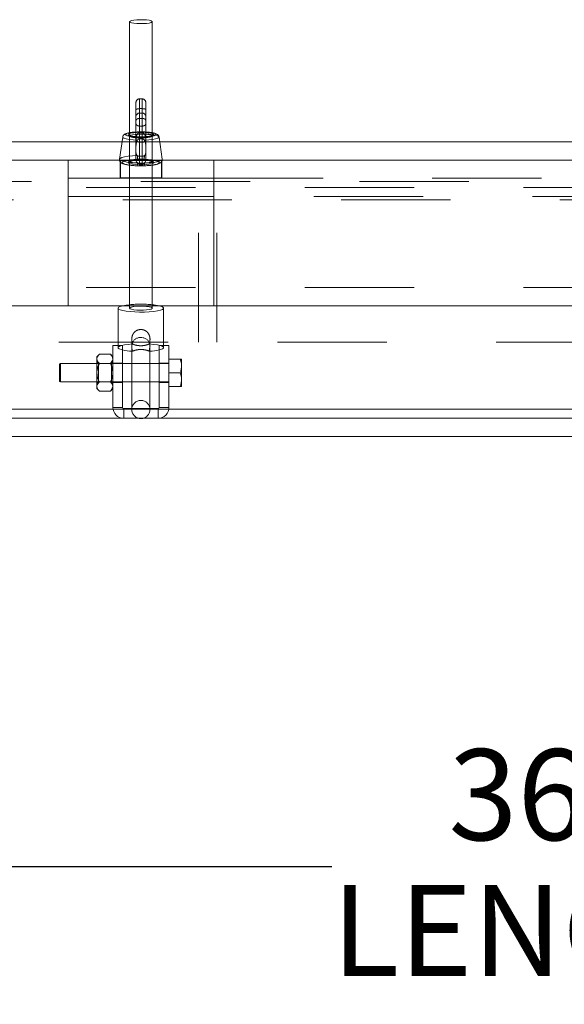
# Model space of a CAD drawing. Units: inches. Extents: x 0.1 to 10.8, y 0.2 to 8.4.
# Drawn here: x 1.9 to 2.4, y 2.9 to 3.8 of the extents above; entities that cross this region are included whole.
import ezdxf

# ---------------------------------------------------------------- set-up
doc = ezdxf.new("R2010")
doc.units = ezdxf.units.IN
doc.header["$MEASUREMENT"] = 0
doc.linetypes.add('HIDDEN', pattern=[0.075, 0.05, -0.025])
doc.layers.add('FORMAT', color=7, linetype='Continuous')
doc.styles.add('SLDTEXTSTYLE2', font='ARIAL.TTF', dxfattribs={"width": 0.948})
doc.dimstyles.new('SLDDIMSTYLE1', dxfattribs={"dimtxt": 0.080892, "dimasz": 0.080892, "dimexe": 0, "dimexo": 0.0625, "dimgap": 0.020223, "dimtad": 0, "dimtih": 1, "dimtoh": 1, "dimlfac": 15, "dimrnd": 1e-09, "dimzin": 12, "dimdsep": 46, "dimlunit": 5, "dimtxsty": 'SLDTEXTSTYLE2', "dimsah": 1, "dimcen": 0.09, "dimadec": 0, "dimazin": 3, "dimtfac": 1, "dimtofl": 0, "dimtmove": 0, "dimatfit": 3, "dimfxl": 1, "dimfrac": 2, "dimtolj": 1, "dimtzin": 12, "dimarcsym": 0})

# ---------------------------------------------------------------- blocks, each defined once
blk = doc.blocks.new('*D18')
at = {"layer": 'FORMAT', "color": 8, "true_color": 0x808080}
for p, q in [((1.25094, 3.31133), (1.25094, 2.91763)), ((3.65094, 3.31133), (3.65094, 2.91763)), ((1.25094, 3.01763), (2.22563, 3.01763)), ((3.65094, 3.01763), (2.67624, 3.01763))]:
    blk.add_line(p, q, dxfattribs=at)
for points in [[(1.25094, 3.01763), (1.33183, 3.00519), (1.33183, 3.03008)], [(3.65094, 3.01763), (3.57004, 3.03008), (3.57004, 3.00519)]]:
    blk.add_solid(points, dxfattribs=at)
at = {"layer": 'FORMAT', "color": 8, "true_color": 0x808080, "char_height": 0.083333, "attachment_point": 1, "style": 'SLDTEXTSTYLE2'}
for s, insert in [('36"', (2.33242, 3.12505, -0.0164)), ('LENGTH', (2.22563, 3.00082, -0.0164))]:
    blk.add_mtext(s, dxfattribs=dict(at, insert=insert))

msp = doc.modelspace()

# ---------------------------------------------------------------- linework, layer by layer
at = {"color": 7, "linetype": 'Continuous', "lineweight": 15}
for p, q in [((2.04052, 3.79104), (2.04052, 3.68669)), ((2.06135, 3.68669), (2.06135, 3.79104)), ((2.0521, 3.70742), (2.04977, 3.70742)), ((2.04977, 3.70742), (2.04977, 3.68059)), ((2.0521, 3.68059), (2.0521, 3.70742)), ((2.04644, 3.6835), (2.04644, 3.70408)), ((2.05544, 3.70408), (2.05544, 3.6835)), ((1.1676, 3.681), (2.03364, 3.681)), ((2.03427, 3.68545), (2.03137, 3.66511)), ((2.04644, 3.66473), (2.04644, 3.6835)), ((2.04977, 3.68059), (2.0521, 3.68059)), ((2.04977, 3.68059), (2.04977, 3.661)), ((2.0521, 3.661), (2.0521, 3.68059)), ((2.05544, 3.6835), (2.05544, 3.66473)), ((2.0705, 3.66511), (2.0676, 3.68545)), ((2.06823, 3.681), (2.83364, 3.681)), ((1.1676, 3.66433), (1.98427, 3.66433)), ((2.03187, 3.66433), (1.98427, 3.66433)), ((1.98427, 3.64766), (1.98427, 3.66433)), ((2.03187, 3.64766), (2.03187, 3.66433)), ((2.03187, 3.66433), (2.03201, 3.66433)), ((2.0322, 3.664), (2.0322, 3.648)), ((2.03226, 3.664), (2.0322, 3.664)), ((2.04052, 3.65967), (2.04052, 3.52875)), ((2.06135, 3.52875), (2.06135, 3.65967)), ((2.06967, 3.664), (2.06961, 3.664)), ((2.06967, 3.648), (2.06967, 3.664)), ((2.06986, 3.66433), (2.07, 3.66433)), ((2.1176, 3.66433), (2.07, 3.66433)), ((2.07, 3.64766), (2.07, 3.66433)), ((2.07048, 3.66433), (2.07041, 3.66515)), ((2.1176, 3.64766), (2.1176, 3.66433)), ((2.1176, 3.66433), (2.78427, 3.66433)), ((2.0499, 3.65908), (2.04988, 3.65905)), ((2.05198, 3.65908), (2.0499, 3.65908)), ((2.05198, 3.65908), (2.052, 3.65904)), ((2.03187, 3.64766), (1.98427, 3.64766)), ((1.98427, 3.631), (1.98427, 3.64766)), ((2.04052, 3.64766), (2.03187, 3.64766)), ((2.0322, 3.648), (2.04052, 3.648)), ((2.06135, 3.648), (2.06967, 3.648)), ((2.07, 3.64766), (2.06135, 3.64766)), ((2.1176, 3.64766), (2.07, 3.64766)), ((2.1176, 3.64766), (2.1176, 3.631)), ((1.98427, 3.631), (1.98427, 3.531)), ((2.04052, 3.631), (1.98427, 3.631)), ((2.1176, 3.631), (2.06135, 3.631)), ((2.1176, 3.631), (2.1176, 3.531)), ((1.18427, 3.531), (1.98427, 3.531)), ((2.0346, 3.531), (1.98427, 3.531)), ((2.0301, 3.52875), (2.0301, 3.49466)), ((2.1176, 3.531), (2.06727, 3.531)), ((2.07177, 3.49466), (2.07177, 3.52875)), ((2.1176, 3.531), (2.78427, 3.531)), ((2.02527, 3.49466), (2.03424, 3.49466)), ((2.02527, 3.46133), (2.02527, 3.49466)), ((2.03424, 3.49466), (2.03424, 3.46133)), ((2.0426, 3.49339), (2.0426, 3.43696)), ((2.05927, 3.43696), (2.05927, 3.49356)), ((2.06764, 3.49466), (2.0766, 3.49466)), ((2.06764, 3.46133), (2.06764, 3.49466)), ((2.0766, 3.49466), (2.0766, 3.46133)), ((2.01294, 3.4865), (2.01069, 3.48425)), ((2.01069, 3.48425), (2.01069, 3.48229)), ((2.01069, 3.48229), (2.01069, 3.46966)), ((2.01294, 3.4865), (2.02301, 3.4865)), ((2.02527, 3.48425), (2.02301, 3.4865)), ((2.087, 3.48216), (2.0766, 3.48216)), ((2.08806, 3.47729), (2.08806, 3.48216)), ((1.97727, 3.478), (1.9766, 3.47761)), ((1.9766, 3.46966), (1.9766, 3.47761)), ((2.01069, 3.478), (1.97727, 3.478)), ((1.97727, 3.478), (1.97727, 3.46966)), ((2.01294, 3.47808), (2.02301, 3.47808)), ((2.0426, 3.478), (2.03424, 3.478)), ((2.06764, 3.478), (2.05927, 3.478)), ((2.08806, 3.47729), (2.08806, 3.47454)), ((2.08806, 3.46479), (2.08806, 3.47454)), ((1.9766, 3.46172), (1.9766, 3.46966)), ((1.9766, 3.46172), (1.97727, 3.46133)), ((1.97727, 3.46966), (1.97727, 3.46133)), ((1.97727, 3.46133), (2.01069, 3.46133)), ((2.01069, 3.46966), (2.01069, 3.45704)), ((2.03424, 3.46133), (2.02527, 3.46133)), ((2.02527, 3.46133), (2.02527, 3.43796)), ((2.03424, 3.46133), (2.0426, 3.46133)), ((2.03424, 3.46133), (2.03424, 3.43796)), ((2.05927, 3.46133), (2.06764, 3.46133)), ((2.06764, 3.43796), (2.06764, 3.46133)), ((2.0766, 3.46133), (2.06764, 3.46133)), ((2.087, 3.46966), (2.0766, 3.46966)), ((2.0766, 3.43796), (2.0766, 3.46133)), ((2.08806, 3.46479), (2.08806, 3.46204)), ((2.08806, 3.45716), (2.08806, 3.46204)), ((2.01069, 3.45704), (2.01069, 3.45508)), ((2.01069, 3.45508), (2.01294, 3.45283)), ((2.01294, 3.46124), (2.02301, 3.46124)), ((2.01294, 3.45283), (2.02301, 3.45283)), ((2.02301, 3.45283), (2.02527, 3.45508)), ((2.087, 3.45716), (2.0766, 3.45716)), ((1.23427, 3.43633), (2.0254, 3.43633)), ((2.02527, 3.43796), (2.03424, 3.43796)), ((2.03524, 3.43696), (2.03524, 3.428)), ((2.03524, 3.43696), (2.06664, 3.43696)), ((2.06664, 3.428), (2.06664, 3.43696)), ((2.06764, 3.43796), (2.0766, 3.43796)), ((2.07647, 3.43633), (2.8254, 3.43633)), ((1.10094, 3.428), (2.03524, 3.428)), ((2.03524, 3.428), (2.06664, 3.428)), ((2.06664, 3.428), (2.83524, 3.428)), ((1.08427, 3.41133), (3.8176, 3.41133))]:
    msp.add_line(p, q, dxfattribs=at)
at = {"color": 7, "linetype": 'HIDDEN', "lineweight": 0}
for p, q in [((2.04644, 3.71034), (2.04644, 3.71702)), ((2.0521, 3.72036), (2.04977, 3.72036)), ((2.04977, 3.69545), (2.04977, 3.72028)), ((2.0521, 3.69545), (2.0521, 3.72028)), ((2.05544, 3.71702), (2.05544, 3.71034)), ((2.04644, 3.70408), (2.04644, 3.71034)), ((2.04977, 3.7114), (2.04977, 3.68936)), ((2.04977, 3.7114), (2.0521, 3.7114)), ((2.04977, 3.70244), (2.04977, 3.70742)), ((2.0521, 3.68936), (2.0521, 3.7114)), ((2.0521, 3.70742), (2.0521, 3.70244)), ((2.05544, 3.71034), (2.05544, 3.70408)), ((2.04977, 3.70244), (2.0521, 3.70244)), ((2.04977, 3.68376), (2.04977, 3.70244)), ((2.0521, 3.70244), (2.0521, 3.68376)), ((2.03937, 3.68728), (2.04068, 3.686)), ((2.04052, 3.68669), (2.04052, 3.65967)), ((2.04977, 3.66784), (2.04977, 3.69545)), ((2.04977, 3.69545), (2.0521, 3.69545)), ((2.04977, 3.68936), (2.0521, 3.68936)), ((2.0521, 3.69545), (2.0521, 3.66784)), ((2.06119, 3.686), (2.0625, 3.68728)), ((2.06135, 3.65967), (2.06135, 3.68669)), ((2.03364, 3.681), (2.06823, 3.681)), ((2.04052, 3.68632), (2.04052, 3.66334)), ((2.04772, 3.68253), (2.04644, 3.68259)), ((2.0521, 3.68376), (2.04977, 3.68376)), ((2.05544, 3.68259), (2.05416, 3.68253)), ((2.06135, 3.66334), (2.06135, 3.68632)), ((2.03201, 3.66433), (2.06986, 3.66433)), ((2.06961, 3.664), (2.03226, 3.664)), ((2.04068, 3.66366), (2.03937, 3.66239)), ((2.04822, 3.66493), (2.0499, 3.66498)), ((2.0499, 3.66498), (2.05197, 3.66498)), ((2.0625, 3.66239), (2.06119, 3.66366)), ((2.10371, 3.49766), (2.10371, 3.66433)), ((2.12038, 3.49766), (2.12038, 3.66433)), ((2.0482, 3.65913), (2.04814, 3.65909)), ((2.05367, 3.65913), (2.05198, 3.65908)), ((2.05375, 3.65909), (2.05367, 3.65913)), ((1.20927, 3.64766), (1.98427, 3.64766)), ((1.25094, 3.64466), (3.65094, 3.64466)), ((2.04052, 3.648), (2.06135, 3.648)), ((2.06135, 3.64766), (2.04052, 3.64766)), ((2.1176, 3.64766), (2.78427, 3.64766)), ((1.20094, 3.63933), (3.70094, 3.63933)), ((1.20927, 3.631), (3.6926, 3.631)), ((1.23427, 3.628), (3.6676, 3.628)), ((2.06135, 3.631), (2.04052, 3.631)), ((1.20094, 3.54766), (3.70094, 3.54766)), ((2.06727, 3.531), (2.0346, 3.531)), ((3.47594, 3.49766), (1.42594, 3.49766)), ((2.0426, 3.50016), (2.0426, 3.49339)), ((2.05927, 3.49356), (2.05927, 3.50019)), ((2.0301, 3.49466), (2.0301, 3.49264)), ((2.0433, 3.48928), (2.0426, 3.48933)), ((2.05857, 3.48928), (2.05927, 3.4934)), ((2.05927, 3.48933), (2.05857, 3.48928)), ((2.07177, 3.49264), (2.07177, 3.49466)), ((2.01202, 3.478), (2.01069, 3.47933)), ((2.03424, 3.478), (2.01069, 3.478)), ((2.01202, 3.46133), (2.01202, 3.478)), ((2.02394, 3.478), (2.01202, 3.478)), ((2.02527, 3.47933), (2.02394, 3.478)), ((2.02394, 3.478), (2.02394, 3.46133)), ((2.03424, 3.4785), (2.02527, 3.4785)), ((2.05927, 3.478), (2.0426, 3.478)), ((2.0766, 3.4785), (2.06764, 3.4785)), ((2.0766, 3.478), (2.06764, 3.478)), ((2.01069, 3.46), (2.01202, 3.46133)), ((2.01069, 3.46133), (2.03424, 3.46133)), ((2.01202, 3.46133), (2.02394, 3.46133)), ((2.02394, 3.46133), (2.02527, 3.46)), ((2.02527, 3.46133), (2.03424, 3.46133)), ((2.0426, 3.46133), (2.05927, 3.46133)), ((2.06764, 3.46133), (2.0766, 3.46133)), ((2.06764, 3.46133), (2.0766, 3.46133)), ((2.02527, 3.45704), (2.02478, 3.45538)), ((2.02527, 3.46083), (2.03424, 3.46083)), ((2.06764, 3.46083), (2.0766, 3.46083)), ((3.6676, 3.43633), (1.23427, 3.43633)), ((2.03424, 3.43796), (2.02527, 3.43796)), ((2.0254, 3.43633), (2.07647, 3.43633)), ((2.03524, 3.428), (2.03524, 3.43696)), ((2.0426, 3.43696), (2.0426, 3.436)), ((2.05927, 3.436), (2.05927, 3.43696)), ((2.06664, 3.43696), (2.06664, 3.428)), ((2.0766, 3.43796), (2.06764, 3.43796))]:
    msp.add_line(p, q, dxfattribs=at)
at = {"color": 7, "linetype": 'Continuous', "lineweight": 15, "flags": 128}
for points in [[(2.04052, 3.79104), (2.04098, 3.79157), (2.04233, 3.79206), (2.04444, 3.79245), (2.04713, 3.79272), (2.05016, 3.79284), (2.05325, 3.7928), (2.05614, 3.79261), (2.05857, 3.79227), (2.06032, 3.79183), (2.06124, 3.79131), (2.06124, 3.79077), (2.06032, 3.79026), (2.05857, 3.78981), (2.05614, 3.78947), (2.05325, 3.78928), (2.05016, 3.78924), (2.04713, 3.78936), (2.04444, 3.78963), (2.04233, 3.79002), (2.04098, 3.79051), (2.04052, 3.79104)], [(2.04052, 3.68927), (2.03879, 3.68885), (2.03739, 3.68827), (2.03691, 3.68764), (2.03739, 3.687), (2.03879, 3.68642), (2.04102, 3.68591), (2.04392, 3.68553), (2.04644, 3.68533)], [(2.04644, 3.68575), (2.04606, 3.68578), (2.04324, 3.68609), (2.04105, 3.68653), (2.03966, 3.68706), (2.03919, 3.68764), (2.03966, 3.68821), (2.04052, 3.68858)], [(2.06269, 3.68764), (2.06221, 3.68706), (2.06082, 3.68653), (2.05863, 3.68609), (2.05582, 3.68578), (2.05544, 3.68575)], [(2.05544, 3.68533), (2.05795, 3.68553), (2.06086, 3.68591), (2.06308, 3.68642), (2.06449, 3.687), (2.06496, 3.68764)], [(2.06135, 3.68858), (2.06221, 3.68821), (2.06269, 3.68764)], [(2.04644, 3.68259), (2.04377, 3.68276), (2.04026, 3.68315), (2.03742, 3.68368), (2.03543, 3.68431), (2.0344, 3.68501), (2.03427, 3.68545)], [(2.0676, 3.68545), (2.06747, 3.68501), (2.06644, 3.68431), (2.06445, 3.68368), (2.06161, 3.68315), (2.05811, 3.68276), (2.05544, 3.68259)], [(2.03137, 3.66511), (2.03136, 3.66502), (2.03177, 3.66433)], [(2.04988, 3.65905), (2.04987, 3.65904), (2.04985, 3.65909), (2.04983, 3.65923), (2.04981, 3.65946), (2.0498, 3.65976), (2.04978, 3.66012), (2.04977, 3.66054), (2.04977, 3.661)], [(2.0701, 3.66433), (2.07051, 3.66502), (2.0705, 3.66511)], [(2.0301, 3.52875), (2.03059, 3.52953), (2.03203, 3.53027), (2.03435, 3.53094), (2.03745, 3.53151), (2.04052, 3.53189)], [(2.06135, 3.53189), (2.06263, 3.53175), (2.06606, 3.53124), (2.06879, 3.53062), (2.07068, 3.52991), (2.07165, 3.52914), (2.07165, 3.52836), (2.07068, 3.5276), (2.06879, 3.52689), (2.06606, 3.52627), (2.06263, 3.52576), (2.05865, 3.52539), (2.05431, 3.52518), (2.04981, 3.52514), (2.04536, 3.52527), (2.04118, 3.52556), (2.03745, 3.526), (2.03435, 3.52656), (2.03203, 3.52723), (2.03059, 3.52798), (2.0301, 3.52875), (2.0301, 3.52875)], [(2.04052, 3.52875), (2.04098, 3.52822), (2.04233, 3.52773), (2.04444, 3.52734), (2.04713, 3.52707), (2.05016, 3.52695), (2.05325, 3.52699), (2.05614, 3.52719), (2.05857, 3.52752), (2.06032, 3.52797), (2.06124, 3.52848), (2.06135, 3.52875)]]:
    msp.add_lwpolyline(points, dxfattribs=at)
at = {"color": 7, "linetype": 'HIDDEN', "lineweight": 0, "flags": 128}
for points in [[(2.06135, 3.68632), (2.06089, 3.68686), (2.05954, 3.68734), (2.05743, 3.68774), (2.05474, 3.68801), (2.05171, 3.68813), (2.04862, 3.68809), (2.04573, 3.68789), (2.0433, 3.68755), (2.04155, 3.68711), (2.04064, 3.68659), (2.04064, 3.68605), (2.04155, 3.68554), (2.0433, 3.68509), (2.04573, 3.68476), (2.04862, 3.68456), (2.05171, 3.68452), (2.05474, 3.68464), (2.05743, 3.68491), (2.05954, 3.6853), (2.06089, 3.68579), (2.06135, 3.68632)], [(2.05416, 3.68821), (2.05811, 3.68799), (2.06161, 3.6876), (2.06445, 3.68707), (2.06644, 3.68644), (2.06747, 3.68574), (2.0676, 3.68545)], [(2.04779, 3.66838), (2.04339, 3.66816), (2.03939, 3.66777), (2.03603, 3.66722), (2.03349, 3.66656), (2.0319, 3.66581), (2.03137, 3.66511)], [(2.03177, 3.66433), (2.0319, 3.66423), (2.03226, 3.66401)], [(2.0482, 3.65913), (2.04438, 3.65932), (2.04093, 3.65966), (2.03803, 3.66013), (2.03583, 3.6607), (2.03447, 3.66135), (2.034, 3.66203), (2.03447, 3.66272), (2.03584, 3.66336), (2.03804, 3.66394), (2.04095, 3.6644), (2.0444, 3.66474), (2.04822, 3.66493)], [(2.03919, 3.66203), (2.03966, 3.66146), (2.04105, 3.66093), (2.04324, 3.66049), (2.04606, 3.66017), (2.04926, 3.66001), (2.05261, 3.66001), (2.05582, 3.66017), (2.05863, 3.66049), (2.06082, 3.66093), (2.06221, 3.66146), (2.06269, 3.66203), (2.06221, 3.66261), (2.06082, 3.66313), (2.05863, 3.66357), (2.05582, 3.66389), (2.05261, 3.66405), (2.04926, 3.66405), (2.04606, 3.66389), (2.04324, 3.66357), (2.04105, 3.66313), (2.03966, 3.66261), (2.03919, 3.66203)], [(2.04052, 3.66334), (2.04098, 3.66388), (2.04233, 3.66436), (2.04444, 3.66476), (2.04713, 3.66503), (2.05016, 3.66515), (2.05325, 3.66511), (2.05614, 3.66491), (2.05857, 3.66457), (2.06032, 3.66413), (2.06124, 3.66361), (2.06124, 3.66307), (2.06032, 3.66256), (2.05857, 3.66211), (2.05614, 3.66178), (2.05325, 3.66158), (2.05016, 3.66154), (2.04713, 3.66166), (2.04444, 3.66193), (2.04233, 3.66232), (2.04098, 3.66281), (2.04052, 3.66334)], [(2.05365, 3.66493), (2.05747, 3.66474), (2.06092, 3.6644), (2.06383, 3.66394), (2.06603, 3.66336), (2.0674, 3.66272), (2.06787, 3.66203), (2.06741, 3.66135), (2.06604, 3.6607), (2.06384, 3.66013), (2.06094, 3.65966), (2.05749, 3.65932), (2.05367, 3.65913)], [(2.06961, 3.66401), (2.06998, 3.66423), (2.0701, 3.66433)], [(2.06135, 3.52875), (2.06124, 3.52902), (2.06032, 3.52954), (2.05857, 3.52998), (2.05614, 3.53032), (2.05325, 3.53052), (2.05016, 3.53056), (2.04713, 3.53044), (2.04444, 3.53017), (2.04233, 3.52977), (2.04098, 3.52929), (2.04052, 3.52875), (2.04052, 3.52875)], [(2.03424, 3.49048), (2.0331, 3.49077), (2.0312, 3.49148), (2.03023, 3.49225), (2.03023, 3.49304), (2.0312, 3.4938), (2.0331, 3.49451), (2.03585, 3.49514), (2.0393, 3.49564), (2.0433, 3.49601)], [(2.05857, 3.49601), (2.06257, 3.49564), (2.06603, 3.49514), (2.06877, 3.49451), (2.07067, 3.4938), (2.07165, 3.49304), (2.07165, 3.49225), (2.07067, 3.49148), (2.06877, 3.49077), (2.06764, 3.49048)]]:
    msp.add_lwpolyline(points, dxfattribs=at)
at = {"color": 7, "linetype": 'HIDDEN', "lineweight": 0}
for centre, radius, start, end in [((2.04977, 3.71702), 0.00333, 90, 180), ((2.0521, 3.71702), 0.00333, 0, 90), ((2.05094, 3.62572), 0.06439, 80.69055, 99.30945), ((2.05094, 3.6451), 0.04471, 76.52859, 103.47141), ((2.05094, 3.75042), 0.06483, 266.01982, 273.98018), ((2.05094, 3.76302), 0.07782, 266.68498, 273.31502), ((2.05599, 3.66764), 0.00823, 174.84591, 199.18491), ((2.07178, 3.66739), 0.02202, 178.84163, 186.29471), ((2.03009, 3.66739), 0.02202, 353.70529, 1.15837), ((2.04588, 3.66764), 0.00823, 340.81509, 5.15409), ((2.05094, 3.42386), 0.10853, 84.49238, 95.50762), ((2.05094, 3.436), 0.00833, 0, 180), ((2.05094, 3.436), 0.00833, 180, 0)]:
    msp.add_arc(centre, radius, start, end, dxfattribs=at)
at = {"color": 7, "linetype": 'Continuous', "lineweight": 15}
for centre, radius, start, end in [((2.04977, 3.70408), 0.00333, 90, 180), ((2.0521, 3.70408), 0.00333, 0, 90), ((2.06143, 3.68462), 0.00465, 40.45362, 90.92056), ((2.03187, 3.664), 0.000333, 0, 90), ((2.04651, 3.70597), 0.04432, 251.23725, 271.62377), ((2.05138, 3.66086), 0.0037, 167.465, 208.64158), ((2.04418, 3.66045), 0.00794, 349.8056, 4.01435), ((2.0503, 3.66087), 0.00389, 332.68571, 11.78143), ((2.05584, 3.70276), 0.04113, 267.577, 289.56198), ((2.07, 3.664), 0.000333, 90, 180), ((2.03187, 3.648), 0.000333, 270, 0), ((2.07, 3.648), 0.000333, 180, 270), ((2.0461, 3.54564), 0.05642, 257.86238, 266.44754), ((2.05577, 3.54564), 0.05642, 273.55258, 282.13743), ((2.03524, 3.43796), 0.00997, 180, 270), ((2.03524, 3.43796), 0.001, 180, 270), ((2.06664, 3.43796), 0.001, 270, 0), ((2.06664, 3.43796), 0.00997, 270, 0)]:
    msp.add_arc(centre, radius, start, end, dxfattribs=at)
at = {"color": 7, "linetype": 'HIDDEN', "lineweight": 0}
msp.add_ellipse((2.05094, 3.64328), major_axis=(0, 0.02459), ratio=0.911257, start_param=6.231101, end_param=6.335269, dxfattribs=at)
at = {"color": 7, "linetype": 'Continuous', "lineweight": 15}
msp.add_ellipse((2.05094, 3.64447), major_axis=(0.02239, 0), ratio=0.739561, start_param=1.518663, end_param=1.622929, dxfattribs=at)
at = {"color": 7, "linetype": 'HIDDEN', "lineweight": 0}
for points, knots in [([(2.04644, 3.71034), (2.04644, 3.71035), (2.04644, 3.71043), (2.04651, 3.71063), (2.04689, 3.71092), (2.04765, 3.71119), (2.04865, 3.71137), (2.0494, 3.71139), (2.04977, 3.7114)], [0, 0, 0, 0, 0.010003, 0.142527, 0.357215, 0.571565, 0.785786, 1, 1, 1, 1]), ([(2.05544, 3.71034), (2.05544, 3.71035), (2.05544, 3.71043), (2.05536, 3.71063), (2.05498, 3.71092), (2.05422, 3.71119), (2.05323, 3.71137), (2.05248, 3.71139), (2.0521, 3.7114)], [0, 0, 0, 0, 0.010003, 0.142527, 0.357215, 0.571565, 0.785786, 1, 1, 1, 1]), ([(2.04977, 3.70244), (2.0494, 3.70242), (2.04865, 3.70237), (2.04765, 3.70202), (2.04689, 3.7015), (2.04651, 3.70094), (2.04644, 3.70056), (2.04644, 3.7004), (2.04644, 3.70039)], [0, 0, 0, 0, 0.214364, 0.428722, 0.643171, 0.857852, 0.988998, 1, 1, 1, 1]), ([(2.04644, 3.69777), (2.04644, 3.69776), (2.04644, 3.69759), (2.04651, 3.69715), (2.0469, 3.6965), (2.04766, 3.69592), (2.04865, 3.69553), (2.0494, 3.69548), (2.04977, 3.69545)], [0, 0, 0, 0, 0.0072, 0.145963, 0.360639, 0.574106, 0.787045, 1, 1, 1, 1]), ([(2.05544, 3.70039), (2.05544, 3.7004), (2.05543, 3.70056), (2.05536, 3.70094), (2.05498, 3.7015), (2.05422, 3.70202), (2.05323, 3.70237), (2.05248, 3.70242), (2.0521, 3.70244)], [0, 0, 0, 0, 0.011002, 0.142149, 0.356829, 0.571278, 0.785637, 1, 1, 1, 1]), ([(2.05544, 3.69777), (2.05544, 3.69776), (2.05544, 3.69759), (2.05536, 3.69715), (2.05497, 3.6965), (2.05422, 3.69592), (2.05322, 3.69553), (2.05248, 3.69548), (2.0521, 3.69545)], [0, 0, 0, 0, 0.0072, 0.145963, 0.360639, 0.574106, 0.787045, 1, 1, 1, 1]), ([(2.04855, 3.69007), (2.04756, 3.69003), (2.04541, 3.68995), (2.04265, 3.6897), (2.04115, 3.68944), (2.04052, 3.68933)], [0, 0, 0, 0, 0.331469, 0.71967, 1, 1, 1, 1]), ([(2.04772, 3.68821), (2.04768, 3.68816), (2.04716, 3.68725), (2.04659, 3.68553), (2.04648, 3.68387), (2.04644, 3.68315)], [0, 0, 0, 0, 0.038263, 0.583336, 1, 1, 1, 1]), ([(2.04772, 3.68821), (2.04787, 3.68842), (2.04817, 3.68884), (2.04886, 3.68921), (2.04942, 3.68934), (2.04973, 3.68936), (2.04977, 3.68936)], [0, 0, 0, 0, 0.312931, 0.625422, 0.946709, 1, 1, 1, 1]), ([(2.06135, 3.68933), (2.06114, 3.68937), (2.06044, 3.68947), (2.05887, 3.68974), (2.05606, 3.68997), (2.0526, 3.69011), (2.05001, 3.69014), (2.04871, 3.69008), (2.04855, 3.69007)], [0, 0, 0, 0, 0.057998, 0.19582, 0.455749, 0.710674, 0.963956, 1, 1, 1, 1]), ([(2.0521, 3.68936), (2.05239, 3.68932), (2.05296, 3.68925), (2.0537, 3.68885), (2.05401, 3.68842), (2.05416, 3.68821)], [0, 0, 0, 0, 0.346419, 0.6937512, 1, 1, 1, 1]), ([(2.05544, 3.68315), (2.05535, 3.68423), (2.0552, 3.68592), (2.05452, 3.68758), (2.05418, 3.68817), (2.05416, 3.68821)], [0, 0, 0, 0, 0.619422, 0.97225, 1, 1, 1, 1]), ([(2.04644, 3.67731), (2.04653, 3.67844), (2.04667, 3.6802), (2.04735, 3.6819), (2.04769, 3.68249), (2.04772, 3.68253)], [0, 0, 0, 0, 0.619423, 0.972251, 1, 1, 1, 1]), ([(2.04977, 3.68376), (2.04948, 3.68372), (2.04891, 3.68364), (2.04818, 3.68319), (2.04786, 3.68274), (2.04772, 3.68253)], [0, 0, 0, 0, 0.346416, 0.693746, 1, 1, 1, 1]), ([(2.05416, 3.68253), (2.05401, 3.68275), (2.05371, 3.68318), (2.05302, 3.68359), (2.05246, 3.68374), (2.05215, 3.68376), (2.0521, 3.68376)], [0, 0, 0, 0, 0.3129298, 0.625421, 0.9466925, 1, 1, 1, 1]), ([(2.05416, 3.68253), (2.05419, 3.68247), (2.05471, 3.68156), (2.05529, 3.67981), (2.05539, 3.67807), (2.05544, 3.67731)], [0, 0, 0, 0, 0.038267, 0.583334, 1, 1, 1, 1]), ([(2.04644, 3.67122), (2.04649, 3.67068), (2.04659, 3.66977), (2.0472, 3.66884), (2.04765, 3.66849), (2.04779, 3.66838)], [0, 0, 0, 0, 0.4879332, 0.8273699, 1, 1, 1, 1]), ([(2.05408, 3.66838), (2.0543, 3.66856), (2.05479, 3.66897), (2.05527, 3.66988), (2.05543, 3.67068), (2.05544, 3.67114), (2.05544, 3.67122)], [0, 0, 0, 0, 0.262395, 0.576772, 0.932141, 1, 1, 1, 1]), ([(2.03145, 3.66433), (2.03145, 3.66409), (2.03147, 3.66335), (2.03204, 3.66255), (2.03248, 3.6622), (2.03263, 3.66208)], [0, 0, 0, 0, 0.2400338, 0.7407876, 1, 1, 1, 1]), ([(2.04779, 3.66838), (2.04796, 3.66828), (2.04841, 3.668), (2.0491, 3.66783), (2.04961, 3.66783), (2.04977, 3.66784)], [0, 0, 0, 0, 0.277982, 0.779016, 1, 1, 1, 1]), ([(2.05197, 3.66498), (2.05226, 3.66497), (2.05282, 3.66496), (2.05338, 3.66494), (2.05365, 3.66493)], [0, 0, 0, 0, 0.49837, 1, 1, 1, 1]), ([(2.0521, 3.66784), (2.05244, 3.66785), (2.05312, 3.66787), (2.05376, 3.66816), (2.05405, 3.66836), (2.05408, 3.66838)], [0, 0, 0, 0, 0.474948, 0.949767, 1, 1, 1, 1]), ([(2.06925, 3.66208), (2.06948, 3.66229), (2.07, 3.66276), (2.07055, 3.66369), (2.07048, 3.66427), (2.07048, 3.66433)], [0, 0, 0, 0, 0.412393, 0.936562, 1, 1, 1, 1]), ([(2.0499, 3.65908), (2.04961, 3.65909), (2.04904, 3.6591), (2.04848, 3.65912), (2.0482, 3.65913)], [0, 0, 0, 0, 0.4983212, 1, 1, 1, 1]), ([(2.0433, 3.49601), (2.04298, 3.49733), (2.04241, 3.49964), (2.0428, 3.50314), (2.04411, 3.50593), (2.04621, 3.50793), (2.04873, 3.50906), (2.05151, 3.50933), (2.05425, 3.50869), (2.05661, 3.50719), (2.0583, 3.505), (2.05928, 3.50214), (2.05936, 3.49903), (2.05882, 3.49697), (2.05857, 3.49601)], [0, 0, 0, 0, 0.116237, 0.202165, 0.288667, 0.364822, 0.439039, 0.51502, 0.591837, 0.6685, 0.743835, 0.817739, 0.914772, 1, 1, 1, 1]), ([(2.04271, 3.49309), (2.04269, 3.49282), (2.04261, 3.49154), (2.043, 3.49028), (2.0433, 3.48928)], [0, 0, 0, 0, 0.210157, 1, 1, 1, 1]), ([(2.0433, 3.49601), (2.04385, 3.49574), (2.04472, 3.49531), (2.04674, 3.49479), (2.04846, 3.49449), (2.05015, 3.49436), (2.05121, 3.49435), (2.05245, 3.4944), (2.05414, 3.49459), (2.05668, 3.49512), (2.05782, 3.49566), (2.05857, 3.49601)], [0, 0, 0, 0, 0.192517, 0.306577, 0.421533, 0.470109, 0.519094, 0.542802, 0.618031, 0.74833, 1, 1, 1, 1]), ([(2.05857, 3.48928), (2.05828, 3.48944), (2.05743, 3.48989), (2.05557, 3.49043), (2.05331, 3.49081), (2.05171, 3.49093), (2.05048, 3.49094), (2.0491, 3.49086), (2.04724, 3.49061), (2.04497, 3.49008), (2.04391, 3.48957), (2.0433, 3.48928)], [0, 0, 0, 0, 0.111927, 0.318488, 0.421822, 0.470295, 0.519174, 0.562561, 0.637023, 0.788779, 1, 1, 1, 1])]:
    msp.add_open_spline(points, degree=3, knots=knots, dxfattribs=at)
at = {"color": 7, "linetype": 'Continuous', "lineweight": 15}
for points, knots in [([(2.04052, 3.68933), (2.04025, 3.68929), (2.03902, 3.6891), (2.0375, 3.68866), (2.03603, 3.68801), (2.03482, 3.68706), (2.03447, 3.68607), (2.03432, 3.68562)], [0, 0, 0, 0, 0.086094, 0.396116, 0.661549, 0.847283, 1, 1, 1, 1]), ([(2.06763, 3.68501), (2.06754, 3.68554), (2.06739, 3.68652), (2.06649, 3.68752), (2.0655, 3.68819), (2.06407, 3.68875), (2.06268, 3.68914), (2.06154, 3.68931), (2.06135, 3.68933)], [0, 0, 0, 0, 0.157318, 0.289952, 0.444909, 0.657836, 0.943571, 1, 1, 1, 1]), ([(2.04977, 3.68059), (2.0494, 3.68062), (2.04865, 3.68068), (2.04765, 3.68119), (2.04689, 3.68192), (2.04651, 3.68273), (2.04644, 3.68327), (2.04644, 3.68349), (2.04644, 3.6835)], [0, 0, 0, 0, 0.214214, 0.428419, 0.64277, 0.857446, 0.99003, 1, 1, 1, 1]), ([(2.05544, 3.6835), (2.05544, 3.68349), (2.05544, 3.68327), (2.05536, 3.68273), (2.05498, 3.68192), (2.05422, 3.68119), (2.05323, 3.68068), (2.05248, 3.68062), (2.0521, 3.68059)], [0, 0, 0, 0, 0.00997, 0.142554, 0.35723, 0.571581, 0.785786, 1, 1, 1, 1]), ([(2.03144, 3.66531), (2.03142, 3.66526), (2.03128, 3.66497), (2.03137, 3.66462), (2.03145, 3.66433)], [0, 0, 0, 0, 0.159469, 1, 1, 1, 1]), ([(2.03263, 3.66208), (2.03278, 3.66194), (2.03332, 3.66145), (2.03456, 3.66092), (2.03656, 3.66029), (2.03941, 3.65977), (2.04269, 3.65938), (2.04571, 3.65917), (2.04756, 3.65911), (2.04812, 3.65909)], [0, 0, 0, 0, 0.048902, 0.176581, 0.374079, 0.551422, 0.737623, 0.919387, 1, 1, 1, 1]), ([(2.04777, 3.66167), (2.04756, 3.66187), (2.04708, 3.66233), (2.0466, 3.66332), (2.04644, 3.66416), (2.04644, 3.66465), (2.04644, 3.66473)], [0, 0, 0, 0, 0.25798, 0.575764, 0.934356, 1, 1, 1, 1]), ([(2.04977, 3.661), (2.04943, 3.66102), (2.04876, 3.66106), (2.0481, 3.66141), (2.04781, 3.66164), (2.04777, 3.66167)], [0, 0, 0, 0, 0.469085, 0.938047, 1, 1, 1, 1]), ([(2.0541, 3.66167), (2.05393, 3.66155), (2.05348, 3.66122), (2.05277, 3.66101), (2.05226, 3.66101), (2.0521, 3.661)], [0, 0, 0, 0, 0.289209, 0.783148, 1, 1, 1, 1]), ([(2.05375, 3.65909), (2.05441, 3.65911), (2.05633, 3.65918), (2.05937, 3.6594), (2.06263, 3.6598), (2.06543, 3.66032), (2.06746, 3.661), (2.06867, 3.66147), (2.06917, 3.662), (2.06925, 3.66208)], [0, 0, 0, 0, 0.093785, 0.273418, 0.454389, 0.638184, 0.829201, 0.973237, 1, 1, 1, 1]), ([(2.05544, 3.66473), (2.05538, 3.66416), (2.05528, 3.66319), (2.05467, 3.66218), (2.05424, 3.66179), (2.0541, 3.66167)], [0, 0, 0, 0, 0.493363, 0.83575, 1, 1, 1, 1]), ([(2.04814, 3.6591), (2.04867, 3.6591), (2.04925, 3.65909), (2.04983, 3.65908), (2.04988, 3.65908)], [0, 0, 0, 0, 0.913987, 1, 1, 1, 1]), ([(2.052, 3.65905), (2.05205, 3.65905), (2.05264, 3.65905), (2.05322, 3.65907), (2.05375, 3.65909)], [0, 0, 0, 0, 0.087298, 1, 1, 1, 1]), ([(2.05927, 3.4934), (2.05927, 3.4934), (2.05944, 3.49442), (2.059, 3.49648), (2.05778, 3.49908), (2.05566, 3.50086), (2.05314, 3.50184), (2.05037, 3.50208), (2.04763, 3.50153), (2.04526, 3.50022), (2.04358, 3.49822), (2.04263, 3.49576), (2.04268, 3.49398), (2.04271, 3.49309)], [0, 0, 0, 0, 0.000108, 0.110846, 0.222328, 0.320473, 0.41612, 0.514042, 0.61304, 0.711841, 0.80893, 0.904173, 1, 1, 1, 1]), ([(2.01294, 3.4865), (2.01242, 3.48593), (2.01134, 3.48475), (2.01073, 3.4833), (2.01069, 3.48247), (2.01069, 3.48229)], [0, 0, 0, 0, 0.432383, 0.879554, 1, 1, 1, 1]), ([(2.01069, 3.48229), (2.01082, 3.48155), (2.01108, 3.48008), (2.01232, 3.47875), (2.01294, 3.47808)], [0, 0, 0, 0, 0.503992, 1, 1, 1, 1]), ([(2.02527, 3.48229), (2.02514, 3.48303), (2.02488, 3.4845), (2.02363, 3.48584), (2.02301, 3.4865)], [0, 0, 0, 0, 0.503996, 1, 1, 1, 1]), ([(2.02301, 3.47808), (2.02354, 3.47866), (2.02461, 3.47983), (2.02522, 3.48129), (2.02526, 3.48212), (2.02527, 3.48229)], [0, 0, 0, 0, 0.432386, 0.8795469, 1, 1, 1, 1]), ([(2.08806, 3.47729), (2.08804, 3.47756), (2.08787, 3.47921), (2.0874, 3.48082), (2.087, 3.48216)], [0, 0, 0, 0, 0.163377, 1, 1, 1, 1]), ([(2.087, 3.48216), (2.08723, 3.48216), (2.08773, 3.48216), (2.08795, 3.48216), (2.08806, 3.48216)], [0, 0, 0, 0, 0.452807, 1, 1, 1, 1]), ([(2.01294, 3.47808), (2.01272, 3.47762), (2.01154, 3.47518), (2.01072, 3.47228), (2.01069, 3.46988), (2.01069, 3.46966)], [0, 0, 0, 0, 0.178176, 0.927155, 1, 1, 1, 1]), ([(2.02527, 3.46966), (2.02527, 3.46988), (2.02523, 3.47228), (2.02441, 3.47518), (2.02324, 3.47762), (2.02301, 3.47808)], [0, 0, 0, 0, 0.072845, 0.821826, 1, 1, 1, 1]), ([(2.087, 3.46966), (2.08713, 3.47005), (2.08765, 3.47165), (2.08788, 3.4733), (2.08806, 3.47454)], [0, 0, 0, 0, 0.244672, 1, 1, 1, 1]), ([(2.01069, 3.46966), (2.01089, 3.46782), (2.0112, 3.46489), (2.01247, 3.46223), (2.01294, 3.46124)], [0, 0, 0, 0, 0.627002, 1, 1, 1, 1]), ([(2.02301, 3.46124), (2.02349, 3.46223), (2.02475, 3.46489), (2.02507, 3.46782), (2.02527, 3.46966)], [0, 0, 0, 0, 0.372998, 1, 1, 1, 1]), ([(2.08806, 3.46479), (2.08804, 3.46506), (2.08787, 3.46671), (2.0874, 3.46832), (2.087, 3.46966)], [0, 0, 0, 0, 0.163372, 1, 1, 1, 1]), ([(2.087, 3.45716), (2.08713, 3.45755), (2.08765, 3.45915), (2.08788, 3.4608), (2.08806, 3.46204)], [0, 0, 0, 0, 0.244671, 1, 1, 1, 1]), ([(2.01294, 3.46124), (2.01242, 3.46067), (2.01134, 3.4595), (2.01073, 3.45804), (2.01069, 3.45721), (2.01069, 3.45704)], [0, 0, 0, 0, 0.432387, 0.879547, 1, 1, 1, 1]), ([(2.01069, 3.45704), (2.01082, 3.45629), (2.01108, 3.45482), (2.01232, 3.45349), (2.01294, 3.45283)], [0, 0, 0, 0, 0.503996, 1, 1, 1, 1]), ([(2.02527, 3.45704), (2.02514, 3.45778), (2.02488, 3.45925), (2.02363, 3.46058), (2.02301, 3.46124)], [0, 0, 0, 0, 0.503992, 1, 1, 1, 1]), ([(2.02301, 3.45283), (2.02354, 3.4534), (2.02461, 3.45457), (2.02522, 3.45603), (2.02526, 3.45686), (2.02527, 3.45704)], [0, 0, 0, 0, 0.432382, 0.879554, 1, 1, 1, 1]), ([(2.08806, 3.45716), (2.08799, 3.45716), (2.0878, 3.45716), (2.08731, 3.45716), (2.087, 3.45716)], [0, 0, 0, 0, 0.383115, 1, 1, 1, 1])]:
    msp.add_open_spline(points, degree=3, knots=knots, dxfattribs=at)

# ---------------------------------------------------------------- dimensions: what is measured, and where the dimension line sits
at = {"layer": 'FORMAT', "color": 8, "true_color": 0x808080}
dim = msp.add_linear_dim(base=(3.65094, 3.01763), p1=(1.25094, 3.41133), p2=(3.65094, 3.41133), text='<>\\PLENGTH', dimstyle='SLDDIMSTYLE1', dxfattribs=at)
dim.commit()
dim.dimension.update_dxf_attribs({"geometry": '*D18', "text_midpoint": (2.45094, 3.01763), "dimtype": 160})

doc.saveas('drawing.dxf')
